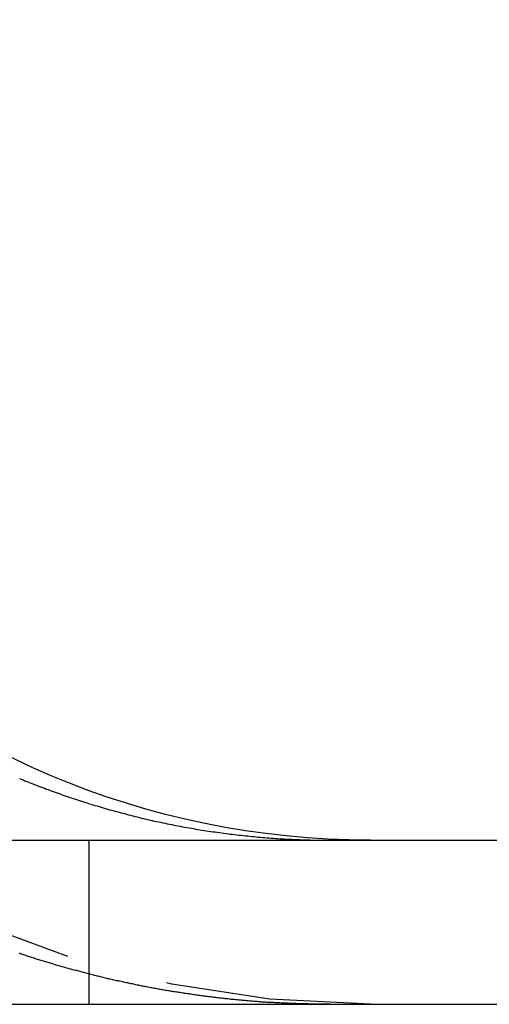
# Model space of a CAD drawing. Extents: x -152 to 150, y -423 to 389.
# Drawn here: x 111 to 114, y 298 to 304 of the extents above; entities that cross this region are included whole.
import ezdxf

# ---------------------------------------------------------------- set-up
doc = ezdxf.new("R2010")
doc.units = 0
doc.header["$LTSCALE"] = 10
doc.linetypes.add('VERDECKT2', pattern=[0.1875, 0.125, -0.0625])
doc.layers.get('0').update_dxf_attribs({"linetype": 'CONTINUOUS'})
doc.layers.add('BEM', color=7, linetype='CONTINUOUS')

# ---------------------------------------------------------------- blocks, each defined once
blk = doc.blocks.new('A$C21946837')
at = {"color": 3, "linetype": 'CONTINUOUS', "extrusion": (0, 1, -2e-16)}
for p, q in [((-120.10434, 299), (130, 299)), ((-120.10434, 298), (130, 298))]:
    blk.add_line(p, q, dxfattribs=at)
at = {"color": 1, "linetype": 'VERDECKT2', "extrusion": (0, 1, -2e-16)}
blk.add_line((113.28421, 299), (113.28421, 298), dxfattribs=at)
at = {"color": 3}
for points in [[(112.861, 299.377, 0), (112.872, 299.372, 0), (112.884, 299.367, 0), (112.895, 299.362, 0), (112.907, 299.358, 0), (112.919, 299.353, 0), (112.93, 299.348, 0), (112.942, 299.344, 0), (112.954, 299.339, 0), (112.966, 299.335, 0), (112.977, 299.33, 0), (112.989, 299.326, 0), (113.001, 299.321, 0), (113.013, 299.317, 0), (113.025, 299.312, 0), (113.037, 299.308, 0), (113.049, 299.303, 0), (113.061, 299.299, 0), (113.073, 299.294, 0), (113.085, 299.29, 0), (113.097, 299.286, 0), (113.11, 299.282, 0), (113.122, 299.277, 0), (113.134, 299.273, 0), (113.146, 299.269, 0), (113.159, 299.265, 0), (113.171, 299.26, 0), (113.183, 299.256, 0), (113.196, 299.252, 0), (113.208, 299.248, 0), (113.221, 299.244, 0), (113.233, 299.24, 0), (113.246, 299.236, 0), (113.258, 299.232, 0), (113.271, 299.228, 0), (113.283, 299.224, 0), (113.296, 299.22, 0), (113.309, 299.216, 0), (113.321, 299.212, 0), (113.334, 299.209, 0), (113.347, 299.205, 0), (113.359, 299.201, 0), (113.372, 299.197, 0), (113.385, 299.194, 0), (113.398, 299.19, 0), (113.41, 299.186, 0), (113.423, 299.183, 0), (113.436, 299.179, 0), (113.449, 299.175, 0), (113.462, 299.172, 0), (113.475, 299.168, 0), (113.488, 299.165, 0), (113.501, 299.162, 0), (113.513, 299.158, 0), (113.526, 299.155, 0), (113.539, 299.152, 0), (113.552, 299.148, 0), (113.565, 299.145, 0), (113.578, 299.142, 0), (113.592, 299.139, 0), (113.605, 299.135, 0), (113.618, 299.132, 0), (113.631, 299.129, 0), (113.644, 299.126, 0), (113.657, 299.123, 0), (113.67, 299.12, 0), (113.683, 299.117, 0), (113.696, 299.114, 0), (113.71, 299.111, 0), (113.723, 299.109, 0), (113.736, 299.106, 0), (113.749, 299.103, 0), (113.762, 299.1, 0), (113.775, 299.098, 0), (113.789, 299.095, 0), (113.802, 299.092, 0), (113.815, 299.09, 0), (113.828, 299.087, 0), (113.842, 299.085, 0), (113.855, 299.082, 0), (113.868, 299.08, 0), (113.881, 299.077, 0), (113.895, 299.075, 0), (113.908, 299.073, 0), (113.921, 299.071, 0), (113.934, 299.068, 0), (113.948, 299.066, 0), (113.961, 299.064, 0), (113.974, 299.062, 0), (113.987, 299.06, 0), (114.001, 299.058, 0), (114.014, 299.056, 0), (114.027, 299.054, 0), (114.04, 299.052, 0), (114.054, 299.05, 0), (114.067, 299.048, 0), (114.08, 299.046, 0), (114.093, 299.044, 0), (114.107, 299.043, 0), (114.12, 299.041, 0), (114.133, 299.039, 0), (114.146, 299.037, 0), (114.16, 299.036, 0), (114.173, 299.034, 0), (114.186, 299.033, 0), (114.199, 299.031, 0), (114.212, 299.03, 0), (114.226, 299.028, 0), (114.239, 299.027, 0), (114.252, 299.026, 0), (114.265, 299.024, 0), (114.278, 299.023, 0), (114.291, 299.022, 0), (114.304, 299.02, 0), (114.318, 299.019, 0), (114.331, 299.018, 0), (114.344, 299.017, 0), (114.357, 299.016, 0), (114.37, 299.015, 0), (114.383, 299.014, 0), (114.396, 299.013, 0), (114.409, 299.012, 0), (114.422, 299.011, 0), (114.435, 299.01, 0), (114.448, 299.009, 0), (114.461, 299.009, 0), (114.474, 299.008, 0), (114.487, 299.007, 0), (114.499, 299.006, 0)], [(114.499, 299.006, 0), (114.501, 299.006, 0), (114.503, 299.006, 0), (114.505, 299.006, 0), (114.507, 299.006, 0), (114.509, 299.006, 0), (114.511, 299.006, 0), (114.513, 299.006, 0), (114.515, 299.006, 0), (114.517, 299.006, 0), (114.519, 299.006, 0), (114.521, 299.005, 0), (114.523, 299.005, 0), (114.525, 299.005, 0), (114.527, 299.005, 0), (114.529, 299.005, 0), (114.531, 299.005, 0), (114.533, 299.005, 0), (114.535, 299.005, 0), (114.537, 299.005, 0), (114.539, 299.005, 0), (114.541, 299.005, 0), (114.543, 299.004, 0), (114.545, 299.004, 0), (114.547, 299.004, 0), (114.549, 299.004, 0), (114.551, 299.004, 0), (114.553, 299.004, 0), (114.555, 299.004, 0), (114.557, 299.004, 0), (114.559, 299.004, 0), (114.561, 299.004, 0), (114.563, 299.004, 0), (114.565, 299.004, 0), (114.567, 299.003, 0), (114.569, 299.003, 0), (114.571, 299.003, 0), (114.573, 299.003, 0), (114.575, 299.003, 0), (114.577, 299.003, 0), (114.579, 299.003, 0), (114.581, 299.003, 0), (114.583, 299.003, 0), (114.585, 299.003, 0), (114.587, 299.003, 0), (114.589, 299.003, 0), (114.591, 299.003, 0), (114.593, 299.003, 0), (114.595, 299.003, 0), (114.597, 299.002, 0), (114.599, 299.002, 0), (114.601, 299.002, 0), (114.603, 299.002, 0), (114.605, 299.002, 0), (114.607, 299.002, 0), (114.609, 299.002, 0), (114.611, 299.002, 0), (114.613, 299.002, 0), (114.615, 299.002, 0), (114.617, 299.002, 0), (114.619, 299.002, 0), (114.621, 299.002, 0), (114.623, 299.002, 0), (114.625, 299.002, 0), (114.627, 299.002, 0), (114.629, 299.002, 0), (114.631, 299.001, 0), (114.633, 299.001, 0), (114.635, 299.001, 0), (114.637, 299.001, 0), (114.639, 299.001, 0), (114.641, 299.001, 0), (114.643, 299.001, 0), (114.645, 299.001, 0), (114.647, 299.001, 0), (114.649, 299.001, 0), (114.651, 299.001, 0), (114.653, 299.001, 0), (114.655, 299.001, 0), (114.657, 299.001, 0), (114.659, 299.001, 0), (114.661, 299.001, 0), (114.663, 299.001, 0), (114.665, 299.001, 0), (114.667, 299.001, 0), (114.669, 299.001, 0), (114.671, 299.001, 0), (114.673, 299.001, 0), (114.675, 299.001, 0), (114.677, 299.001, 0), (114.679, 299.001, 0), (114.681, 299.001, 0), (114.683, 299, 0), (114.685, 299, 0), (114.687, 299, 0), (114.689, 299, 0), (114.691, 299, 0), (114.693, 299, 0), (114.695, 299, 0), (114.697, 299, 0), (114.699, 299, 0), (114.701, 299, 0), (114.702, 299, 0), (114.704, 299, 0), (114.706, 299, 0), (114.708, 299, 0), (114.71, 299, 0), (114.712, 299, 0), (114.714, 299, 0), (114.716, 299, 0), (114.718, 299, 0), (114.72, 299, 0), (114.722, 299, 0), (114.724, 299, 0), (114.726, 299, 0), (114.728, 299, 0), (114.73, 299, 0), (114.732, 299, 0), (114.734, 299, 0), (114.736, 299, 0), (114.738, 299, 0), (114.74, 299, 0), (114.742, 299, 0), (114.744, 299, 0), (114.746, 299, 0), (114.748, 299, 0), (114.75, 299, 0), (114.752, 299, 0)]]:
    blk.add_polyline3d(points, dxfattribs=at)
at = {"color": 1}
for points in [[(114.499, 298.005, 0), (114.492, 298.006, 0), (114.485, 298.006, 0), (114.478, 298.006, 0), (114.47, 298.007, 0), (114.463, 298.007, 0), (114.456, 298.007, 0), (114.449, 298.008, 0), (114.441, 298.008, 0), (114.434, 298.009, 0), (114.427, 298.009, 0), (114.42, 298.009, 0), (114.412, 298.01, 0), (114.405, 298.01, 0), (114.398, 298.011, 0), (114.39, 298.011, 0), (114.383, 298.012, 0), (114.376, 298.012, 0), (114.368, 298.012, 0), (114.361, 298.013, 0), (114.354, 298.013, 0), (114.346, 298.014, 0), (114.339, 298.014, 0), (114.332, 298.015, 0), (114.324, 298.015, 0), (114.317, 298.016, 0), (114.31, 298.017, 0), (114.302, 298.017, 0), (114.295, 298.018, 0), (114.288, 298.018, 0), (114.28, 298.019, 0), (114.273, 298.019, 0), (114.265, 298.02, 0), (114.258, 298.021, 0), (114.251, 298.021, 0), (114.243, 298.022, 0), (114.236, 298.023, 0), (114.228, 298.023, 0), (114.221, 298.024, 0), (114.214, 298.025, 0), (114.206, 298.025, 0), (114.199, 298.026, 0), (114.191, 298.027, 0), (114.184, 298.027, 0), (114.177, 298.028, 0), (114.169, 298.029, 0), (114.162, 298.03, 0), (114.154, 298.03, 0), (114.147, 298.031, 0), (114.139, 298.032, 0), (114.132, 298.033, 0), (114.125, 298.033, 0), (114.117, 298.034, 0), (114.11, 298.035, 0), (114.102, 298.036, 0), (114.095, 298.037, 0), (114.087, 298.037, 0), (114.08, 298.038, 0), (114.072, 298.039, 0), (114.065, 298.04, 0), (114.058, 298.041, 0), (114.05, 298.042, 0), (114.043, 298.043, 0), (114.035, 298.044, 0), (114.028, 298.045, 0), (114.02, 298.045, 0), (114.013, 298.046, 0), (114.005, 298.047, 0), (113.998, 298.048, 0), (113.99, 298.049, 0), (113.983, 298.05, 0), (113.975, 298.051, 0), (113.968, 298.052, 0), (113.96, 298.053, 0), (113.953, 298.054, 0), (113.945, 298.055, 0), (113.938, 298.056, 0), (113.93, 298.057, 0), (113.923, 298.058, 0), (113.915, 298.059, 0), (113.908, 298.061, 0), (113.9, 298.062, 0), (113.893, 298.063, 0), (113.885, 298.064, 0), (113.878, 298.065, 0), (113.87, 298.066, 0), (113.863, 298.067, 0), (113.856, 298.068, 0), (113.848, 298.069, 0), (113.841, 298.071, 0), (113.833, 298.072, 0), (113.826, 298.073, 0), (113.818, 298.074, 0), (113.811, 298.075, 0), (113.803, 298.077, 0), (113.796, 298.078, 0), (113.788, 298.079, 0), (113.781, 298.08, 0), (113.773, 298.082, 0), (113.766, 298.083, 0), (113.758, 298.084, 0), (113.751, 298.085, 0), (113.743, 298.087, 0), (113.736, 298.088, 0), (113.728, 298.089, 0), (113.721, 298.091, 0), (113.713, 298.092, 0), (113.706, 298.093, 0), (113.698, 298.095, 0), (113.691, 298.096, 0), (113.683, 298.097, 0), (113.676, 298.099, 0), (113.668, 298.1, 0), (113.661, 298.101, 0), (113.653, 298.103, 0), (113.646, 298.104, 0), (113.638, 298.106, 0), (113.631, 298.107, 0), (113.623, 298.109, 0), (113.616, 298.11, 0), (113.608, 298.111, 0), (113.601, 298.113, 0), (113.594, 298.114, 0), (113.586, 298.116, 0), (113.579, 298.117, 0), (113.571, 298.119, 0), (113.564, 298.12, 0), (113.556, 298.122, 0), (113.549, 298.124, 0), (113.541, 298.125, 0), (113.534, 298.127, 0), (113.526, 298.128, 0), (113.519, 298.13, 0), (113.512, 298.131, 0), (113.504, 298.133, 0), (113.497, 298.135, 0), (113.489, 298.136, 0), (113.482, 298.138, 0), (113.474, 298.14, 0), (113.467, 298.141, 0), (113.46, 298.143, 0), (113.452, 298.144, 0), (113.445, 298.146, 0), (113.437, 298.148, 0), (113.43, 298.15, 0), (113.422, 298.151, 0), (113.415, 298.153, 0), (113.408, 298.155, 0), (113.4, 298.156, 0), (113.393, 298.158, 0), (113.385, 298.16, 0), (113.378, 298.162, 0), (113.371, 298.163, 0), (113.363, 298.165, 0), (113.356, 298.167, 0), (113.349, 298.169, 0), (113.341, 298.171, 0), (113.334, 298.172, 0), (113.326, 298.174, 0), (113.319, 298.176, 0), (113.312, 298.178, 0), (113.304, 298.18, 0), (113.297, 298.182, 0), (113.29, 298.183, 0), (113.282, 298.185, 0), (113.275, 298.187, 0), (113.268, 298.189, 0), (113.26, 298.191, 0), (113.253, 298.193, 0), (113.246, 298.195, 0), (113.238, 298.197, 0), (113.231, 298.199, 0), (113.224, 298.201, 0), (113.217, 298.203, 0), (113.209, 298.205, 0), (113.202, 298.206, 0), (113.195, 298.208, 0), (113.187, 298.21, 0), (113.18, 298.212, 0), (113.173, 298.214, 0), (113.166, 298.216, 0), (113.158, 298.218, 0), (113.151, 298.221, 0), (113.144, 298.223, 0), (113.137, 298.225, 0), (113.129, 298.227, 0), (113.122, 298.229, 0), (113.115, 298.231, 0), (113.108, 298.233, 0), (113.1, 298.235, 0), (113.093, 298.237, 0), (113.086, 298.239, 0), (113.079, 298.241, 0), (113.072, 298.243, 0), (113.064, 298.246, 0), (113.057, 298.248, 0), (113.05, 298.25, 0), (113.043, 298.252, 0), (113.036, 298.254, 0), (113.029, 298.256, 0), (113.022, 298.258, 0), (113.014, 298.261, 0), (113.007, 298.263, 0), (113, 298.265, 0), (112.993, 298.267, 0), (112.986, 298.269, 0), (112.979, 298.272, 0), (112.972, 298.274, 0), (112.965, 298.276, 0), (112.957, 298.278, 0), (112.95, 298.281, 0), (112.943, 298.283, 0), (112.936, 298.285, 0), (112.929, 298.287, 0), (112.922, 298.29, 0), (112.915, 298.292, 0), (112.908, 298.294, 0), (112.901, 298.297, 0), (112.894, 298.299, 0), (112.887, 298.301, 0), (112.88, 298.304, 0), (112.873, 298.306, 0), (112.866, 298.308, 0), (112.859, 298.311, 0)], [(114.752, 298, 0), (114.75, 298, 0), (114.748, 298, 0), (114.746, 298, 0), (114.744, 298, 0), (114.742, 298, 0), (114.74, 298, 0), (114.738, 298, 0), (114.736, 298, 0), (114.734, 298, 0), (114.732, 298, 0), (114.73, 298, 0), (114.728, 298, 0), (114.726, 298, 0), (114.724, 298, 0), (114.722, 298, 0), (114.72, 298, 0), (114.718, 298, 0), (114.716, 298, 0), (114.714, 298, 0), (114.712, 298, 0), (114.71, 298, 0), (114.708, 298, 0), (114.706, 298, 0), (114.704, 298, 0), (114.702, 298, 0), (114.7, 298, 0), (114.698, 298, 0), (114.696, 298, 0), (114.694, 298, 0), (114.692, 298, 0), (114.69, 298, 0), (114.688, 298, 0), (114.686, 298, 0), (114.684, 298, 0), (114.682, 298, 0), (114.681, 298, 0), (114.679, 298, 0), (114.677, 298, 0), (114.675, 298.001, 0), (114.673, 298.001, 0), (114.671, 298.001, 0), (114.669, 298.001, 0), (114.667, 298.001, 0), (114.665, 298.001, 0), (114.663, 298.001, 0), (114.661, 298.001, 0), (114.659, 298.001, 0), (114.657, 298.001, 0), (114.655, 298.001, 0), (114.653, 298.001, 0), (114.651, 298.001, 0), (114.649, 298.001, 0), (114.647, 298.001, 0), (114.645, 298.001, 0), (114.643, 298.001, 0), (114.641, 298.001, 0), (114.639, 298.001, 0), (114.637, 298.001, 0), (114.635, 298.001, 0), (114.633, 298.001, 0), (114.631, 298.001, 0), (114.629, 298.001, 0), (114.627, 298.001, 0), (114.625, 298.001, 0), (114.623, 298.001, 0), (114.621, 298.001, 0), (114.619, 298.002, 0), (114.617, 298.002, 0), (114.615, 298.002, 0), (114.613, 298.002, 0), (114.611, 298.002, 0), (114.609, 298.002, 0), (114.607, 298.002, 0), (114.605, 298.002, 0), (114.603, 298.002, 0), (114.601, 298.002, 0), (114.599, 298.002, 0), (114.597, 298.002, 0), (114.595, 298.002, 0), (114.593, 298.002, 0), (114.591, 298.002, 0), (114.589, 298.002, 0), (114.587, 298.002, 0), (114.585, 298.002, 0), (114.583, 298.002, 0), (114.581, 298.002, 0), (114.579, 298.003, 0), (114.577, 298.003, 0), (114.575, 298.003, 0), (114.573, 298.003, 0), (114.571, 298.003, 0), (114.569, 298.003, 0), (114.567, 298.003, 0), (114.565, 298.003, 0), (114.563, 298.003, 0), (114.561, 298.003, 0), (114.559, 298.003, 0), (114.557, 298.003, 0), (114.555, 298.003, 0), (114.553, 298.003, 0), (114.551, 298.003, 0), (114.549, 298.003, 0), (114.547, 298.004, 0), (114.545, 298.004, 0), (114.543, 298.004, 0), (114.541, 298.004, 0), (114.539, 298.004, 0), (114.537, 298.004, 0), (114.535, 298.004, 0), (114.533, 298.004, 0), (114.531, 298.004, 0), (114.529, 298.004, 0), (114.527, 298.004, 0), (114.525, 298.004, 0), (114.523, 298.004, 0), (114.521, 298.005, 0), (114.519, 298.005, 0), (114.517, 298.005, 0), (114.515, 298.005, 0), (114.513, 298.005, 0), (114.511, 298.005, 0), (114.509, 298.005, 0), (114.507, 298.005, 0), (114.505, 298.005, 0), (114.503, 298.005, 0), (114.501, 298.005, 0), (114.499, 298.005, 0)]]:
    blk.add_polyline3d(points, dxfattribs=at)
at = {"color": 1, "linetype": 'VERDECKT2', "extrusion": (0, -2e-16, -1)}
blk.add_arc((-115, 304), 6, 270, 360, dxfattribs=at)
at = {"color": 3, "linetype": 'CONTINUOUS', "extrusion": (0, -2e-16, -1)}
blk.add_arc((-115, 304), 5, 270, 360, dxfattribs=at)

msp = doc.modelspace()

# ---------------------------------------------------------------- block references
at = {"layer": 'BEM'}
msp.add_blockref('A$C21946837', (-1.907, 0), dxfattribs=at)

doc.saveas('drawing.dxf')
